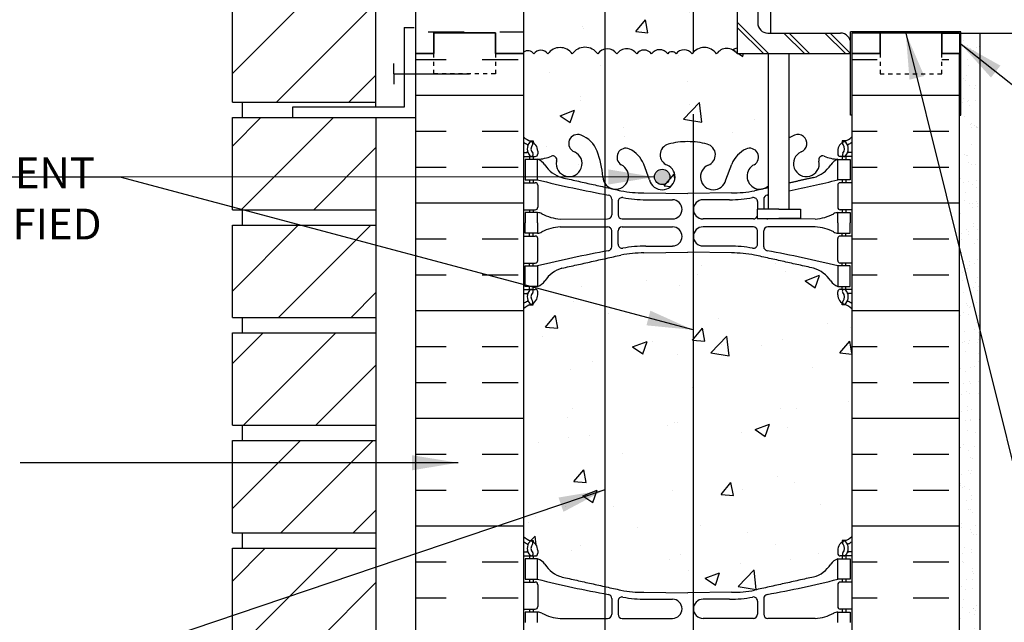
# Model space of a CAD drawing. Units: inches. Extents: x 246.9 to 302.1, y 241.7 to 318.5.
# Drawn here: x 259.5 to 283.5, y 276.1 to 290.8 of the extents above; entities that cross this region are included whole.
import ezdxf

# ---------------------------------------------------------------- set-up
doc = ezdxf.new("R2010")
doc.units = ezdxf.units.IN
doc.header["$LTSCALE"] = 0.5
doc.header["$MEASUREMENT"] = 0
doc.linetypes.add('DASHED2', pattern=[0.375, 0.25, -0.125])
for name, color, linetype in [('HATCH', 12, 'Continuous'), ('line25', 2, 'Continuous'), ('LINE3', 3, 'Continuous'), ('LINE50', 5, 'Continuous'), ('LINE9', 9, 'Continuous'), ('TEXT', 4, 'Continuous'), ('Web_Edge', 9, 'Continuous')]:
    doc.layers.add(name, color=color, linetype=linetype)
doc.styles.add('DIM', font='romans.shx', dxfattribs={"width": 0.7})
doc.styles.add('ROMANS', font='romans.shx', dxfattribs={"height": 1.125})
doc.dimstyles.new('ext_12', dxfattribs={"dimscale": 12, "dimtxt": 0.09375, "dimasz": 0.09375, "dimexe": 0.09375, "dimexo": 0.0625, "dimgap": 0.0625, "dimtad": 1, "dimdec": 1, "dimzin": 3, "dimdsep": 46, "dimlunit": 4, "dimtxsty": 'DIM', "dimcen": 0.09, "dimdle": 0.09375, "dimclrt": 4, "dimadec": 0, "dimazin": 0, "dimtfac": 1, "dimtdec": 1, "dimtmove": 2, "dimatfit": 3, "dimfxl": 1, "dimfrac": 2, "dimtolj": 1, "dimtzin": 0, "dimarcsym": 0})
pattern_1 = [(50, (0, 0), (3.5863, -0.31376), [0.375, -4.125]), (355, (0, 0), (-0.693757, 3.76096), [0.3, -3.3]), (100.4514, (0.299, -0.026), (2.892544, 3.4472), [0.3187, -3.50571]), (46.1842, (0, 1), (5.336207, -0.827596), [0.5625, -6.1875]), (96.6356, (0.4447, 0.931), (4.67331, 4.87059), [0.47805, -5.25857]), (351.1842, (0, 1), (4.67331, 4.87059), [0.45, -4.95]), (21, (0.5, 0.75), (2.984535, -2.013094), [0.375, -4.125]), (326, (0.5, 0.75), (1.216577, 3.62575), [0.3, -3.3]), (71.4514, (0.7487, 0.5822), (4.201112, 1.612656), [0.3187, -3.50571]), (37.5, (0, 0), (0.0607993, 1.6644693), [0, -3.26, 0, -3.35, 0, -3.3125]), (7.5, (0, 0), (1.315348, 1.9720586), [0, -1.91, 0, -3.185, 0, -1.2625]), (327.5, (-1.115, 0), (2.669112, -0.1127744), [0, -1.25, 0, -3.9, 0, -5.175]), (317.5, (-1.615, 0), (2.915931, 0.500525), [0, -1.625, 0, -2.59, 0, -3.675])]

msp = doc.modelspace()

# ---------------------------------------------------------------- hatches: boundary and pattern name
at = {"layer": 'HATCH'}
h = msp.add_hatch(dxfattribs=at)
h.set_pattern_fill('ANSI31', color=256, scale=10, style=0)
h.paths.add_polyline_path([(268.231, 264.784), (264.731, 264.784), (264.731, 262.912), (268.231, 262.912)])
h.paths.add_polyline_path([(268.231, 267.409), (264.731, 267.409), (264.731, 265.159), (268.231, 265.159)])
h.paths.add_polyline_path([(268.231, 270.034), (264.731, 270.034), (264.731, 267.784), (268.231, 267.784)])
h.paths.add_polyline_path([(268.231, 272.659), (266.193, 272.659), (264.731, 272.659), (264.731, 270.409), (268.231, 270.409)])
h.paths.add_polyline_path([(268.231, 275.284), (264.731, 275.284), (264.731, 273.034), (268.231, 273.034)])
h.paths.add_polyline_path([(268.231, 277.909), (264.731, 277.909), (264.731, 275.659), (268.231, 275.659)])
h.paths.add_polyline_path([(268.231, 280.534), (264.731, 280.534), (264.731, 278.284), (268.231, 278.284)])
h.paths.add_polyline_path([(268.231, 283.159), (264.731, 283.159), (264.731, 280.909), (268.231, 280.909)])
h.paths.add_polyline_path([(268.231, 285.784), (264.731, 285.784), (264.731, 283.534), (268.231, 283.534)])
h.paths.add_polyline_path([(268.231, 288.409), (264.731, 288.409), (264.731, 286.159), (268.231, 286.159)])
h.paths.add_polyline_path([(268.231, 291.034), (264.731, 291.034), (264.731, 288.784), (268.231, 288.784)])
h.paths.add_polyline_path([(268.231, 293.659), (264.731, 293.659), (264.731, 291.409), (268.231, 291.409)])
h.paths.add_polyline_path([(268.231, 296.284), (264.731, 296.284), (264.731, 294.034), (268.231, 294.034)])
h.paths.add_polyline_path([(268.231, 298.909), (264.731, 298.909), (264.731, 296.659), (268.231, 296.659)])
h.paths.add_polyline_path([(268.231, 301.468), (264.731, 301.468), (264.731, 299.284), (268.231, 299.284)])
h.paths.add_polyline_path([(268.231, 304.664), (264.731, 304.664), (264.731, 303.968), (268.231, 303.968)])
h.paths.add_polyline_path([(268.231, 307.289), (264.731, 307.289), (264.731, 305.039), (268.231, 305.039)])
h.paths.add_polyline_path([(268.231, 309.914), (266.231, 309.914), (264.731, 309.914), (264.731, 307.664), (268.231, 307.664)])
h.paths.add_polyline_path([(268.231, 312.539), (264.731, 312.539), (264.731, 310.289), (268.231, 310.289)])
h.paths.add_polyline_path([(268.231, 315.164), (264.731, 315.164), (264.731, 312.914), (268.231, 312.914)])
h = msp.add_hatch(dxfattribs=at)
h.set_pattern_fill('AR-CONC', color=256, scale=0.5)
h.set_pattern_definition(pattern_1)
h.paths.add_polyline_path([(274.411, 311.143, -0.173075), (274.757, 310.777), (274.9, 310.39, 1.612474), (275.331, 310.749, -0.734872), (275.354, 311.26, -0.068475), (275.828, 311.322, -0.068475), (276.302, 311.26, -0.734872), (276.326, 310.749, 1.612474), (276.757, 310.39), (276.9, 310.777, -0.173075), (277.246, 311.143, -0.940793), (277.449, 310.76, 1.753171), (277.9, 310.463, -0.068226), (278.036, 311.091, -0.21345), (278.428, 311.48, -1), (278.591, 311.072, 2.087231), (279.025, 310.847, -0.638777), (279.15, 310.971, 0.087457), (279.487, 310.892), (279.592, 310.892), (279.592, 310.962), (279.545, 310.962, -0.414214), (279.482, 311.024), (279.482, 311.092, -0.249069), (279.592, 311.299), (279.592, 311.341), (279.682, 311.341, 0.088416), (279.828, 311.438), (279.828, 312.066, 0.259173), (279.377, 311.846, 0.520567), (278.877, 311.846, 0.520567), (278.49, 311.846, 0.336749), (277.828, 311.952, 0.336749), (277.166, 311.846, 0.520567), (276.779, 311.846, 0.520567), (276.28, 311.846, 0.520567), (275.433, 311.846, 0.520567), (275.151, 311.846, 0.520567), (274.256, 311.846, 0.520567), (273.517, 311.846, 0.520567), (272.824, 311.846, 0.520567), (272.603, 311.846, 0.321585), (271.828, 311.872), (271.828, 311.438, 0.088416), (271.974, 311.341), (272.064, 311.341), (272.064, 311.299, -0.249069), (272.174, 311.092), (272.174, 311.024, -0.414214), (272.112, 310.962), (272.064, 310.962), (272.064, 310.892), (272.169, 310.892, 0.087457), (272.506, 310.971, -0.638777), (272.631, 310.847, 2.087231), (273.065, 311.072, -1), (273.229, 311.48, -0.21345), (273.621, 311.091, -0.068226), (273.757, 310.463, 1.753171), (274.207, 310.76, -0.940793)])
edge = h.paths.add_edge_path()
edge.add_line((279.482, 307.592), (279.482, 307.659))
edge.add_arc((279.545, 307.659), 0.0625, 90, 180, ccw=False)
edge.add_line((279.545, 307.722), (279.592, 307.722))
edge.add_line((279.592, 307.722), (279.592, 307.792))
edge.add_line((279.592, 307.792), (279.487, 307.792))
edge.add_arc((279.61, 308.134), 0.364, 212.0424, 250.3387, ccw=False)
edge.add_arc((278.687, 307.523), 0.743, 34.228, 73.8107)
edge.add_spline(control_points=[(278.894, 308.237), (277.456, 308.558)], knot_values=[0, 0, 1, 1], degree=1, periodic=0)
edge.add_arc((276.9, 305.626), 2.984, 79.2546, 90.0995)
edge.add_line((276.895, 308.61), (275.828, 308.626))
edge.add_line((275.828, 308.626), (274.762, 308.61))
edge.add_arc((274.757, 305.626), 2.984, 89.9005, 100.7454)
edge.add_spline(control_points=[(274.2, 308.558), (272.763, 308.237)], knot_values=[0, 0, 1, 1], degree=1, periodic=0)
edge.add_arc((272.97, 307.523), 0.743, 106.1893, 145.772)
edge.add_arc((272.047, 308.134), 0.364, 289.6613, 327.9576, ccw=False)
edge.add_line((272.169, 307.792), (272.064, 307.792))
edge.add_line((272.064, 307.792), (272.064, 307.722))
edge.add_line((272.064, 307.722), (272.112, 307.722))
edge.add_arc((272.112, 307.659), 0.0625, 0, 90, ccw=False)
edge.add_line((272.174, 307.659), (272.174, 307.592))
edge.add_arc((271.924, 307.592), 0.25, 304.0558, 360, ccw=False)
edge.add_line((272.064, 307.385), (272.064, 307.343))
edge.add_line((272.064, 307.343), (271.974, 307.343))
edge.add_arc((272.174, 306.885), 0.5, 113.5782, 133.7891)
edge.add_line((271.828, 307.246), (271.828, 303.968))
edge.add_line((271.828, 303.968), (272.842, 303.968))
edge.add_line((272.842, 303.968), (273.842, 302.968))
edge.add_line((273.842, 302.968), (273.842, 304.968))
edge.add_line((273.842, 304.968), (274.842, 303.968))
edge.add_line((274.842, 303.968), (279.828, 303.968))
edge.add_line((279.828, 303.968), (279.828, 307.246))
edge.add_arc((279.482, 306.885), 0.5, 46.2109, 66.4218)
edge.add_line((279.682, 307.343), (279.592, 307.343))
edge.add_line((279.592, 307.343), (279.592, 307.385))
edge.add_arc((279.732, 307.592), 0.25, 180, 235.9442, ccw=False)
edge = h.paths.add_edge_path()
edge.add_line((279.828, 301.468), (274.842, 301.468))
edge.add_line((274.842, 301.468), (273.842, 302.468))
edge.add_line((273.842, 302.468), (273.842, 300.468))
edge.add_line((273.842, 300.468), (272.842, 301.468))
edge.add_line((272.842, 301.468), (271.828, 301.468))
edge.add_line((271.828, 301.468), (271.828, 296.198))
edge.add_arc((272.174, 296.558), 0.5, 226.2109, 246.4218)
edge.add_line((271.974, 296.1), (272.064, 296.1))
edge.add_line((272.064, 296.1), (272.064, 296.058))
edge.add_arc((271.924, 295.851), 0.25, 0, 55.9442, ccw=False)
edge.add_line((272.174, 295.851), (272.174, 295.784))
edge.add_arc((272.112, 295.784), 0.0625, -90, 0, ccw=False)
edge.add_line((272.112, 295.721), (272.064, 295.721))
edge.add_line((272.064, 295.721), (272.064, 295.651))
edge.add_line((272.064, 295.651), (272.169, 295.651))
edge.add_arc((272.047, 295.309), 0.364, 32.0424, 70.3387, ccw=False)
edge.add_arc((272.97, 295.92), 0.743, 214.228, 253.8107)
edge.add_spline(control_points=[(272.763, 295.206), (274.2, 294.886)], knot_values=[0, 0, 1, 1], degree=1, periodic=0)
edge.add_arc((274.757, 297.817), 2.984, 259.2546, 270.0995)
edge.add_line((274.762, 294.833), (275.828, 294.817))
edge.add_line((275.828, 294.817), (276.895, 294.833))
edge.add_arc((276.9, 297.817), 2.984, 269.9005, 280.7454)
edge.add_spline(control_points=[(277.456, 294.886), (278.894, 295.206)], knot_values=[0, 0, 1, 1], degree=1, periodic=0)
edge.add_arc((278.687, 295.92), 0.743, 286.1893, 325.772)
edge.add_arc((279.61, 295.309), 0.364, 109.6613, 147.9576, ccw=False)
edge.add_line((279.487, 295.651), (279.592, 295.651))
edge.add_line((279.592, 295.651), (279.592, 295.721))
edge.add_line((279.592, 295.721), (279.545, 295.721))
edge.add_arc((279.545, 295.784), 0.0625, 180, 270, ccw=False)
edge.add_line((279.482, 295.784), (279.482, 295.851))
edge.add_arc((279.732, 295.851), 0.25, 124.0558, 180, ccw=False)
edge.add_line((279.592, 296.058), (279.592, 296.1))
edge.add_line((279.592, 296.1), (279.682, 296.1))
edge.add_arc((279.482, 296.558), 0.5, 293.5782, 313.7891)
edge.add_line((279.828, 296.198), (279.828, 301.468))
h.paths.add_polyline_path([(277.033, 291.968), (277.283, 291.968, -0.414214), (277.533, 291.718), (277.533, 290.718, 0.414214), (277.783, 290.468), (277.847, 290.468), (277.847, 291.968), (278.414, 291.968, -0.207607), (278.036, 292.352, -0.069923), (277.899, 292.996, 1.629604), (277.428, 292.695, -1.059167), (277.222, 292.313, -0.16372), (276.9, 292.667), (276.757, 293.053, 1.612474), (276.326, 292.694, -0.734872), (276.302, 292.183, -0.068475), (275.828, 292.121, -0.068475), (275.354, 292.183, -0.734872), (275.331, 292.694, 1.612474), (274.9, 293.053), (274.757, 292.667, -0.16372), (274.435, 292.313, -1.059167), (274.229, 292.695, 1.629604), (273.758, 292.996, -0.069923), (273.621, 292.352, -0.21345), (273.229, 291.963, -1), (273.065, 292.371, 2.087231), (272.631, 292.596, -0.669601), (272.499, 292.476, 0.085348), (272.169, 292.551), (272.064, 292.551), (272.064, 292.481), (272.112, 292.481, -0.414214), (272.174, 292.419), (272.174, 292.351, -0.249069), (272.064, 292.144), (272.064, 292.103), (271.974, 292.103, 0.088416), (271.828, 292.005), (271.828, 290.005, -0.41471), (272.08, 289.961, -0.520567), (272.42, 289.961, -0.520567), (273.013, 289.961, -0.520567), (273.634, 289.961, -0.520567), (274.101, 289.961, -0.520567), (274.586, 289.961, -0.520567), (274.945, 289.961, -0.520567), (275.341, 289.961, -0.520567), (275.543, 289.961, -0.520567), (275.934, 289.961, -0.520567), (276.528, 289.961, -0.511309), (277.033, 289.968)])
h.paths.add_polyline_path([(279.482, 292.351), (279.482, 292.419, -0.414214), (279.545, 292.481), (279.592, 292.481), (279.592, 292.551), (279.487, 292.551, 0.085348), (279.158, 292.476, -0.669601), (279.025, 292.596, 2.087231), (278.591, 292.371, -0.654446), (278.604, 291.968), (279.828, 291.968), (279.828, 292.005, 0.088416), (279.682, 292.103), (279.592, 292.103), (279.592, 292.144, -0.249069)])
h.paths.add_polyline_path([(277.797, 289.968), (277.033, 289.968, 0.511309), (276.528, 289.961, 0.520567), (275.934, 289.961, 0.520567), (275.543, 289.961, 0.520567), (275.341, 289.961, 0.520567), (274.945, 289.961, 0.520567), (274.586, 289.961, 0.520567), (274.101, 289.961, 0.520567), (273.634, 289.961, 0.520567), (273.013, 289.961, 0.520567), (272.42, 289.961, 0.520567), (272.08, 289.961, 0.41471), (271.828, 290.005), (271.828, 289.971), (271.828, 287.936, 0.088416), (271.974, 287.839), (272.064, 287.839), (272.064, 287.797, -0.249069), (272.174, 287.59), (272.174, 287.523, -0.414214), (272.112, 287.46), (272.064, 287.46), (272.064, 287.39), (272.169, 287.39, 0.085348), (272.499, 287.466, -0.669601), (272.631, 287.345, 2.087231), (273.065, 287.57, -1), (273.229, 287.979, -0.21345), (273.621, 287.59, -0.069923), (273.758, 286.946, 1.629604), (274.229, 287.247, -1.059167), (274.435, 287.629, -0.16372), (274.757, 287.275), (274.9, 286.888, 1.612474), (275.331, 287.248, -0.734872), (275.354, 287.759, -0.068475), (275.828, 287.821, -0.068475), (276.302, 287.759, -0.734872), (276.326, 287.248, 1.612474), (276.757, 286.888), (276.9, 287.275, -0.16372), (277.222, 287.629, -1.059167), (277.428, 287.247, 1.106729), (277.797, 286.744)])
h.paths.add_polyline_path([(279.828, 273.683), (279.828, 274.005, 0.088416), (279.682, 274.103), (279.592, 274.103), (279.592, 274.144, -0.249069), (279.482, 274.351), (279.482, 274.419, -0.414214), (279.545, 274.481), (279.592, 274.481), (279.592, 274.551), (279.487, 274.551, 0.085348), (279.158, 274.476, -0.669601), (279.025, 274.596, 2.087231), (278.591, 274.371, -1), (278.428, 273.963, -0.21345), (278.036, 274.352, -0.069923), (277.899, 274.996, 1.629604), (277.428, 274.695, -1.059167), (277.222, 274.313, -0.16372), (276.9, 274.667), (276.757, 275.053, 1.612474), (276.326, 274.694, -0.734872), (276.302, 274.183, -0.068475), (275.828, 274.121, -0.068475), (275.354, 274.183, -0.734872), (275.331, 274.694, 1.612474), (274.9, 275.053), (274.757, 274.667, -0.16372), (274.435, 274.313, -1.059167), (274.229, 274.695, 1.629604), (273.758, 274.996, -0.069923), (273.621, 274.352, -0.21345), (273.229, 273.963, -1), (273.065, 274.371, 2.087231), (272.631, 274.596, -0.669601), (272.499, 274.476, 0.085348), (272.169, 274.551), (272.064, 274.551), (272.064, 274.481), (272.112, 274.481, -0.414214), (272.174, 274.419), (272.174, 274.351, -0.249069), (272.064, 274.144), (272.064, 274.103), (271.974, 274.103, 0.088416), (271.828, 274.005), (271.828, 271.971), (271.828, 269.936, 0.088416), (271.974, 269.839), (272.064, 269.839), (272.064, 269.797, -0.249069), (272.174, 269.59), (272.174, 269.523, -0.414214), (272.112, 269.46), (272.064, 269.46), (272.064, 269.39), (272.169, 269.39, 0.085348), (272.499, 269.466, -0.669601), (272.631, 269.345, 2.087231), (273.065, 269.57, -1), (273.229, 269.979, -0.21345), (273.621, 269.59, -0.069923), (273.758, 268.946, 1.629604), (274.229, 269.247, -1.059167), (274.435, 269.629, -0.16372), (274.757, 269.275), (274.9, 268.888, 1.612474), (275.331, 269.248, -0.734872), (275.354, 269.759, -0.068475), (275.828, 269.821, -0.068475), (276.302, 269.759, -0.734872), (276.326, 269.248, 1.612474), (276.757, 268.888), (276.9, 269.275, -0.16372), (277.222, 269.629, -1.059167), (277.428, 269.247, 1.629604), (277.899, 268.946, -0.069923), (278.036, 269.59, -0.21345), (278.428, 269.979, -1), (278.591, 269.57, 2.087231), (279.025, 269.345, -0.669601), (279.158, 269.466, 0.085348), (279.487, 269.39), (279.592, 269.39), (279.592, 269.46), (279.545, 269.46, -0.414214), (279.482, 269.523), (279.482, 269.59, -0.249069), (279.592, 269.797), (279.592, 269.839), (279.682, 269.839, 0.088416), (279.828, 269.936), (279.828, 270.375), (278.214, 270.375), (278.214, 270.096), (277.987, 270.096), (277.987, 270.625), (277.987, 271.153), (278.214, 271.153), (278.214, 270.875), (279.828, 270.875)])
h = msp.add_hatch(dxfattribs=at)
h.set_pattern_fill('INSUL', color=256, scale=7, style=0)
h.paths.add_polyline_path([(282.453, 301.468), (279.828, 301.468), (279.828, 291.968), (282.453, 291.968)])
h.paths.add_polyline_path([(271.828, 301.468), (269.203, 301.468), (269.203, 289.971), (269.641, 289.971), (269.641, 290.471), (271.141, 290.471), (271.141, 289.971), (271.828, 289.971)])
h = msp.add_hatch(dxfattribs=at)
h.set_pattern_fill('INSUL', color=256, scale=7, style=0)
h.set_pattern_definition([(0, (281.3175, 281.0742), (0, 2.625), []), (0, (281.3175, 281.9492), (0, 2.625), [0.875, -0.875]), (0, (281.3175, 282.8242), (0, 2.625), [0.875, -0.875])])
h.paths.add_polyline_path([(282.453, 289.971), (282.016, 289.971), (282.016, 289.471), (280.516, 289.471), (280.516, 289.971), (279.828, 289.971), (279.828, 288.468), (279.828, 273.683), (282.453, 272.625)])
h.paths.add_polyline_path([(269.203, 271.971), (269.641, 271.971), (269.641, 272.471), (271.141, 272.471), (271.141, 271.971), (271.828, 271.971), (271.828, 289.971), (271.141, 289.971), (271.141, 290.471), (269.641, 290.471), (269.641, 289.971), (269.203, 289.971)])
h = msp.add_hatch(dxfattribs=at)
h.set_pattern_fill('AR-SAND', color=256, scale=0.25, style=0)
h.set_pattern_definition([(37.5, (-106.4397, 39.4941), (-0.01574834, 0.48170594), [0, -0.38, 0, -0.425, 0, -0.40625]), (7.5, (-106.4397, 39.4941), (0.4424442, 0.7055365), [0, -0.205, 0, -0.3425, 0, -0.13125]), (327.5, (-106.7472, 39.4941), (0.77853547, 0.00141476), [0, -0.125, 0, -0.45, 0, -0.5875]), (317.5, (-106.7472, 39.4941), (0.75153165, 0.2194189), [0, -0.0625, 0, -0.295, 0, -0.3375])])
h.paths.add_polyline_path([(282.453, 271.912), (282.453, 272.625), (282.953, 272.625), (282.953, 286.41), (282.953, 290.468), (282.453, 290.468)])
h = msp.add_hatch(dxfattribs=at)
h.set_pattern_fill('AR-CONC', color=256, scale=0.5)
h.set_pattern_definition(pattern_1)
edge = h.paths.add_edge_path()
edge.add_arc((279.482, 283.383), 0.5, 46.2109, 66.4218)
edge.add_line((279.682, 283.841), (279.592, 283.841))
edge.add_line((279.592, 283.841), (279.592, 283.883))
edge.add_arc((279.732, 284.09), 0.25, 180, 235.9442, ccw=False)
edge.add_line((279.482, 284.09), (279.482, 284.158))
edge.add_arc((279.545, 284.158), 0.0625, 90, 180, ccw=False)
edge.add_line((279.545, 284.22), (279.592, 284.22))
edge.add_line((279.592, 284.22), (279.592, 284.29))
edge.add_line((279.592, 284.29), (279.487, 284.29))
edge.add_arc((279.61, 284.633), 0.364, 214.9775, 250.3387, ccw=False)
edge.add_arc((278.687, 284.022), 0.743, 32.7919, 73.8107)
edge.add_spline(control_points=[(278.894, 284.736), (277.456, 285.056)], knot_values=[0, 0, 1, 1], degree=1, periodic=0)
edge.add_arc((276.9, 282.124), 2.984, 79.2546, 90.0995)
edge.add_line((276.895, 285.108), (275.828, 285.124))
edge.add_line((275.828, 285.124), (274.762, 285.108))
edge.add_arc((274.757, 282.124), 2.984, 89.9005, 100.7454)
edge.add_spline(control_points=[(274.2, 285.056), (272.763, 284.736)], knot_values=[0, 0, 1, 1], degree=1, periodic=0)
edge.add_arc((272.97, 284.022), 0.743, 106.1893, 147.2081)
edge.add_arc((272.047, 284.633), 0.364, 289.6613, 325.0225, ccw=False)
edge.add_line((272.169, 284.29), (272.064, 284.29))
edge.add_line((272.064, 284.29), (272.064, 284.22))
edge.add_line((272.064, 284.22), (272.112, 284.22))
edge.add_arc((272.112, 284.158), 0.0625, 0, 90, ccw=False)
edge.add_line((272.174, 284.158), (272.174, 284.09))
edge.add_arc((271.924, 284.09), 0.25, 304.0558, 360, ccw=False)
edge.add_line((272.064, 283.883), (272.064, 283.841))
edge.add_line((272.064, 283.841), (271.974, 283.841))
edge.add_arc((272.174, 283.383), 0.5, 113.5782, 133.7891)
edge.add_line((271.828, 283.744), (271.828, 278.198))
edge.add_arc((272.174, 278.558), 0.5, 226.2109, 246.4218)
edge.add_line((271.974, 278.1), (272.064, 278.1))
edge.add_line((272.064, 278.1), (272.064, 278.058))
edge.add_arc((271.924, 277.851), 0.25, 0, 55.9442, ccw=False)
edge.add_line((272.174, 277.851), (272.174, 277.784))
edge.add_arc((272.112, 277.784), 0.0625, -90, 0, ccw=False)
edge.add_line((272.112, 277.721), (272.064, 277.721))
edge.add_line((272.064, 277.721), (272.064, 277.651))
edge.add_line((272.064, 277.651), (272.169, 277.651))
edge.add_arc((272.047, 277.309), 0.364, 34.9775, 70.3387, ccw=False)
edge.add_arc((272.97, 277.92), 0.743, 212.7919, 253.8107)
edge.add_spline(control_points=[(272.763, 277.206), (274.2, 276.886)], knot_values=[0, 0, 1, 1], degree=1, periodic=0)
edge.add_arc((274.757, 279.817), 2.984, 259.2546, 270.0995)
edge.add_line((274.762, 276.833), (275.828, 276.817))
edge.add_line((275.828, 276.817), (276.895, 276.833))
edge.add_arc((276.9, 279.817), 2.984, 269.9005, 280.7454)
edge.add_spline(control_points=[(277.456, 276.886), (278.894, 277.206)], knot_values=[0, 0, 1, 1], degree=1, periodic=0)
edge.add_arc((278.687, 277.92), 0.743, 286.1893, 327.2081)
edge.add_arc((279.61, 277.309), 0.364, 109.6613, 145.0225, ccw=False)
edge.add_line((279.487, 277.651), (279.592, 277.651))
edge.add_line((279.592, 277.651), (279.592, 277.721))
edge.add_line((279.592, 277.721), (279.545, 277.721))
edge.add_arc((279.545, 277.784), 0.0625, 180, 270, ccw=False)
edge.add_line((279.482, 277.784), (279.482, 277.851))
edge.add_arc((279.732, 277.851), 0.25, 124.0558, 180, ccw=False)
edge.add_line((279.592, 278.058), (279.592, 278.1))
edge.add_line((279.592, 278.1), (279.682, 278.1))
edge.add_arc((279.482, 278.558), 0.5, 293.5782, 313.7891)
edge.add_line((279.828, 278.198), (279.828, 283.744))
edge = h.paths.add_edge_path()
edge.add_arc((279.482, 265.383), 0.5, 46.2109, 66.4218)
edge.add_line((279.682, 265.841), (279.592, 265.841))
edge.add_line((279.592, 265.841), (279.592, 265.883))
edge.add_arc((279.732, 266.09), 0.25, 180, 235.9442, ccw=False)
edge.add_line((279.482, 266.09), (279.482, 266.158))
edge.add_arc((279.545, 266.158), 0.0625, 90, 180, ccw=False)
edge.add_line((279.545, 266.22), (279.592, 266.22))
edge.add_line((279.592, 266.22), (279.592, 266.29))
edge.add_line((279.592, 266.29), (279.487, 266.29))
edge.add_arc((279.61, 266.633), 0.364, 214.9775, 250.3387, ccw=False)
edge.add_arc((278.687, 266.022), 0.743, 32.7919, 73.8107)
edge.add_spline(control_points=[(278.894, 266.736), (277.456, 267.056)], knot_values=[0, 0, 1, 1], degree=1, periodic=0)
edge.add_arc((276.9, 264.124), 2.984, 79.2546, 90.0995)
edge.add_line((276.895, 267.108), (275.828, 267.124))
edge.add_line((275.828, 267.124), (274.762, 267.108))
edge.add_arc((274.757, 264.124), 2.984, 89.9005, 100.7454)
edge.add_spline(control_points=[(274.2, 267.056), (272.763, 266.736)], knot_values=[0, 0, 1, 1], degree=1, periodic=0)
edge.add_arc((272.97, 266.022), 0.743, 106.1893, 147.2081)
edge.add_arc((272.047, 266.633), 0.364, 289.6613, 325.0225, ccw=False)
edge.add_line((272.169, 266.29), (272.064, 266.29))
edge.add_line((272.064, 266.29), (272.064, 266.22))
edge.add_line((272.064, 266.22), (272.112, 266.22))
edge.add_arc((272.112, 266.158), 0.0625, 0, 90, ccw=False)
edge.add_line((272.174, 266.158), (272.174, 266.09))
edge.add_arc((271.924, 266.09), 0.25, 304.0558, 360, ccw=False)
edge.add_line((272.064, 265.883), (272.064, 265.841))
edge.add_line((272.064, 265.841), (271.974, 265.841))
edge.add_arc((272.174, 265.383), 0.5, 113.5782, 133.7891)
edge.add_line((271.828, 265.744), (271.828, 262.912))
edge.add_line((271.828, 262.912), (272.842, 262.912))
edge.add_line((272.842, 262.912), (273.842, 263.912))
edge.add_line((273.842, 263.912), (273.842, 262.912))
edge.add_line((273.842, 262.912), (273.842, 261.912))
edge.add_line((273.842, 261.912), (274.842, 262.912))
edge.add_line((274.842, 262.912), (279.828, 262.912))
edge.add_line((279.828, 262.912), (279.828, 265.744))
at = {"layer": 'LINE3'}
h = msp.add_hatch(color=256, dxfattribs=at)
h.paths.add_polyline_path([(275.389, 286.995, 0.831395), (275.02, 286.995)])
h.paths.add_polyline_path([(275.392, 286.961, 0.045935), (275.389, 286.995), (275.02, 286.995, 0.045935), (275.017, 286.961, 1)])

# ---------------------------------------------------------------- linework, layer by layer
at = {"layer": 'HATCH'}
for p, q in [((277.033, 290.732), (277.797, 289.968)), ((277.033, 290.607), (277.672, 289.968)), ((278.172, 290.468), (278.672, 289.968)), ((278.297, 290.468), (278.797, 289.968)), ((279.172, 290.468), (279.672, 289.968)), ((279.297, 290.468), (279.797, 289.968))]:
    msp.add_line(p, q, dxfattribs=at)
msp.add_lwpolyline([(277.033, 289.968, 0.511309), (276.528, 289.961, 0.520567), (275.934, 289.961, 0.520567), (275.543, 289.961, 0.520567), (275.341, 289.961, 0.520567), (274.945, 289.961, 0.520567), (274.586, 289.961, 0.520567), (274.101, 289.961, 0.520567), (273.634, 289.961, 0.520567), (273.013, 289.961, 0.520567), (272.42, 289.961, 0.520567), (272.08, 289.961, 0.41471), (271.828, 290.005)], format="xyb", dxfattribs=at)
at = {"layer": 'line25'}
for p, q in [((268.231, 288.664), (268.231, 301.468)), ((271.828, 301.468), (271.828, 289.971)), ((277.033, 291.968), (277.033, 289.968)), ((277.533, 291.718), (277.533, 290.718)), ((264.731, 288.784), (264.731, 291.034)), ((277.783, 290.468), (279.547, 290.468)), ((282.485, 290.5), (279.797, 290.5)), ((279.797, 288.468), (279.797, 290.5)), ((282.453, 290.468), (279.828, 290.468)), ((282.453, 290.468), (279.828, 290.468)), ((279.828, 290.468), (279.828, 288.468)), ((282.453, 290.468), (282.453, 288.468)), ((282.485, 288.468), (282.485, 290.5)), ((279.797, 289.968), (279.797, 290.218)), ((271.828, 289.971), (271.828, 271.971)), ((277.033, 289.968), (279.797, 289.968)), ((277.797, 286.176), (277.797, 289.968)), ((278.297, 286.176), (278.297, 289.968)), ((279.828, 289.971), (279.828, 273.683)), ((282.453, 289.971), (282.453, 289.471)), ((264.731, 288.784), (268.235, 288.784)), ((264.981, 288.409), (264.981, 288.784)), ((264.981, 288.409), (264.981, 288.784)), ((264.731, 286.159), (264.731, 288.409)), ((264.731, 288.409), (268.231, 288.409)), ((268.231, 288.414), (268.231, 272.909)), ((279.828, 288.468), (279.797, 288.468)), ((282.453, 288.468), (282.485, 288.468)), ((264.731, 286.159), (268.231, 286.159)), ((264.981, 285.784), (264.981, 286.159)), ((264.981, 285.784), (264.981, 286.159)), ((264.731, 283.534), (264.731, 285.784)), ((264.731, 285.784), (268.231, 285.784)), ((264.731, 283.534), (268.231, 283.534)), ((264.981, 283.159), (264.981, 283.534)), ((264.981, 283.159), (264.981, 283.534)), ((264.731, 280.909), (264.731, 283.159)), ((264.731, 283.159), (268.231, 283.159)), ((264.731, 280.909), (268.232, 280.909)), ((264.981, 280.534), (264.981, 280.909)), ((264.981, 280.534), (264.981, 280.909)), ((264.731, 278.284), (264.731, 280.534)), ((264.731, 280.534), (268.232, 280.534)), ((264.731, 278.284), (268.231, 278.284)), ((264.981, 277.909), (264.981, 278.284)), ((264.981, 277.909), (264.981, 278.284)), ((264.731, 275.659), (264.731, 277.909)), ((264.731, 277.909), (268.233, 277.909))]:
    msp.add_line(p, q, dxfattribs=at)
at = {"layer": 'line25', "color": 192}
msp.add_line((282.016, 290.468), (290.891, 290.468), dxfattribs=at)
at = {"layer": 'line25'}
for points in [[(278.047, 286.176), (277.518, 286.176), (277.518, 285.949), (278.047, 285.949)], [(278.047, 286.176), (278.576, 286.176), (278.576, 285.949), (278.316, 285.949)], [(278.316, 285.949), (278.047, 285.949)]]:
    msp.add_lwpolyline(points, dxfattribs=at)
for centre, start, end in [((277.783, 290.718), 180, 270), ((279.547, 290.218), 0, 90)]:
    msp.add_arc(centre, 0.25, start, end, dxfattribs=at)
at = {"layer": 'LINE3'}
for p, q in [((275.957, 301.468), (275.957, 289.991)), ((273.805, 300.505), (273.805, 270.49)), ((275.957, 288.491), (275.957, 262.912))]:
    msp.add_line(p, q, dxfattribs=at)
msp.add_circle((275.204, 286.961), 0.188, dxfattribs=at)
at = {"layer": 'LINE50'}
for p, q in [((269.203, 289.971), (269.203, 301.468)), ((280.516, 289.971), (280.516, 290.471)), ((280.516, 290.471), (282.016, 290.471)), ((282.016, 290.471), (282.016, 289.971)), ((269.203, 271.971), (269.203, 289.971)), ((279.828, 289.971), (280.516, 289.971)), ((282.016, 289.971), (282.453, 289.971)), ((282.453, 272.625), (282.453, 289.971))]:
    msp.add_line(p, q, dxfattribs=at)
at = {"layer": 'LINE50', "color": 9}
msp.add_line((282.953, 272.625), (282.953, 290.468), dxfattribs=at)
at = {"layer": 'LINE50'}
for points in [[(271.828, 289.971), (271.141, 289.971), (271.141, 290.471), (269.641, 290.471), (269.641, 289.971), (269.203, 289.971)], [(269.203, 289.971), (269.641, 289.971), (269.641, 290.471), (271.141, 290.471), (271.141, 289.971), (271.828, 289.971)], [(282.453, 289.971), (282.016, 289.971), (282.016, 290.471), (280.516, 290.471), (280.516, 289.971), (279.828, 289.971)]]:
    msp.add_lwpolyline(points, dxfattribs=at)
at = {"layer": 'LINE9'}
for p, q in [((277.847, 291.968), (277.847, 290.468)), ((268.915, 290.601), (268.915, 288.664)), ((268.915, 290.601), (269.165, 290.601)), ((268.665, 289.476), (268.665, 289.726)), ((268.665, 289.476), (270.511, 289.476)), ((268.665, 289.476), (268.665, 289.226)), ((268.915, 288.664), (266.193, 288.664)), ((266.193, 288.664), (266.193, 288.414)), ((266.193, 288.414), (269.193, 288.414))]:
    msp.add_line(p, q, dxfattribs=at)
at = {"layer": 'LINE9', "linetype": 'DASHED2', "ltscale": 0.15}
for points in [[(271.141, 289.971), (271.141, 289.971), (271.141, 289.471), (269.641, 289.471), (269.641, 289.971), (269.641, 289.971)], [(271.141, 289.971), (271.141, 289.971), (271.141, 289.471), (269.641, 289.471), (269.641, 289.971), (269.641, 289.971)], [(280.516, 289.971), (280.516, 289.971), (280.516, 289.471), (282.016, 289.471), (282.016, 289.971), (282.016, 289.971)], [(280.516, 289.971), (280.516, 289.971), (280.516, 289.471), (282.016, 289.471), (282.016, 289.971), (282.016, 289.971)]]:
    msp.add_lwpolyline(points, dxfattribs=at)
at = {"layer": 'Web_Edge'}
for p, q in [((271.974, 287.839), (272.064, 287.839)), ((272.064, 287.839), (272.064, 287.797)), ((279.682, 287.839), (279.592, 287.839)), ((279.592, 287.839), (279.592, 287.797)), ((271.828, 287.56), (271.906, 287.56)), ((271.828, 287.46), (272.112, 287.46)), ((271.974, 287.46), (271.974, 287.39)), ((272.064, 287.46), (272.064, 287.39)), ((272.174, 287.59), (272.174, 287.523)), ((279.482, 287.59), (279.482, 287.523)), ((279.828, 287.46), (279.545, 287.46)), ((279.592, 287.46), (279.592, 287.39)), ((279.682, 287.46), (279.682, 287.39)), ((279.828, 287.56), (279.75, 287.56)), ((274.9, 286.888), (274.757, 287.275)), ((276.757, 286.888), (276.9, 287.275)), ((271.828, 286.82), (272.112, 286.82)), ((271.974, 286.89), (271.974, 286.82)), ((272.064, 286.89), (272.064, 286.82)), ((272.174, 286.758), (272.174, 286.223)), ((279.482, 286.758), (279.482, 286.223)), ((279.828, 286.82), (279.545, 286.82)), ((279.592, 286.89), (279.592, 286.82)), ((279.682, 286.89), (279.682, 286.82)), ((274.762, 286.572), (275.828, 286.556)), ((276.895, 286.572), (275.828, 286.556)), ((273.976, 286.42), (273.976, 286.036)), ((274.129, 286.358), (274.129, 286.036)), ((274.809, 286.404), (275.456, 286.404)), ((276.848, 286.404), (276.201, 286.404)), ((277.528, 286.358), (277.528, 286.176)), ((277.68, 286.42), (277.68, 286.176)), ((271.828, 286.16), (272.112, 286.16)), ((271.974, 286.16), (271.974, 286.09)), ((272.064, 286.16), (272.064, 286.09)), ((279.828, 286.16), (279.545, 286.16)), ((279.592, 286.16), (279.592, 286.09)), ((279.682, 286.16), (279.682, 286.09)), ((272.722, 285.935), (273.876, 285.936)), ((274.229, 285.936), (275.456, 285.936)), ((277.428, 285.936), (276.201, 285.936)), ((278.935, 285.935), (277.78, 285.936)), ((271.828, 285.52), (272.112, 285.52)), ((271.974, 285.52), (271.974, 285.59)), ((272.064, 285.52), (272.064, 285.59)), ((272.722, 285.746), (273.876, 285.745)), ((273.976, 285.26), (273.976, 285.645)), ((274.129, 285.322), (274.129, 285.645)), ((274.229, 285.745), (275.456, 285.745)), ((277.428, 285.745), (276.201, 285.745)), ((277.528, 285.322), (277.528, 285.645)), ((277.68, 285.26), (277.68, 285.645)), ((278.935, 285.746), (277.78, 285.745)), ((279.828, 285.52), (279.545, 285.52)), ((279.592, 285.52), (279.592, 285.59)), ((279.682, 285.52), (279.682, 285.59)), ((272.174, 284.923), (272.174, 285.458)), ((279.482, 284.923), (279.482, 285.458)), ((274.762, 285.108), (275.828, 285.124)), ((274.809, 285.276), (275.456, 285.276)), ((276.895, 285.108), (275.828, 285.124)), ((276.848, 285.276), (276.201, 285.276)), ((271.828, 284.86), (272.112, 284.86)), ((271.974, 284.79), (271.974, 284.86)), ((272.064, 284.79), (272.064, 284.86)), ((279.828, 284.86), (279.545, 284.86)), ((279.592, 284.79), (279.592, 284.86)), ((279.682, 284.79), (279.682, 284.86)), ((271.828, 284.22), (272.112, 284.22)), ((271.828, 284.12), (271.906, 284.12)), ((271.974, 284.22), (271.974, 284.29)), ((272.064, 284.22), (272.064, 284.29)), ((272.174, 284.09), (272.174, 284.158)), ((279.482, 284.09), (279.482, 284.158)), ((279.828, 284.22), (279.545, 284.22)), ((279.592, 284.22), (279.592, 284.29)), ((279.682, 284.22), (279.682, 284.29)), ((279.828, 284.12), (279.75, 284.12)), ((271.974, 283.841), (272.064, 283.841)), ((272.064, 283.841), (272.064, 283.883)), ((279.592, 283.841), (279.592, 283.883)), ((279.682, 283.841), (279.592, 283.841)), ((271.974, 278.1), (272.064, 278.1)), ((272.064, 278.1), (272.064, 278.058)), ((279.682, 278.1), (279.592, 278.1)), ((279.592, 278.1), (279.592, 278.058)), ((272.174, 277.851), (272.174, 277.784)), ((279.482, 277.851), (279.482, 277.784)), ((271.828, 277.821), (271.906, 277.821)), ((271.828, 277.721), (272.112, 277.721)), ((271.974, 277.721), (271.974, 277.651)), ((272.064, 277.721), (272.064, 277.651)), ((279.828, 277.721), (279.545, 277.721)), ((279.592, 277.721), (279.592, 277.651)), ((279.682, 277.721), (279.682, 277.651)), ((279.828, 277.821), (279.75, 277.821)), ((271.974, 277.151), (271.974, 277.081)), ((272.064, 277.151), (272.064, 277.081)), ((279.592, 277.151), (279.592, 277.081)), ((279.682, 277.151), (279.682, 277.081)), ((271.828, 277.081), (272.112, 277.081)), ((272.174, 277.019), (272.174, 276.484)), ((279.482, 277.019), (279.482, 276.484)), ((279.828, 277.081), (279.545, 277.081)), ((273.976, 276.681), (273.976, 276.297)), ((274.762, 276.833), (275.828, 276.817)), ((274.809, 276.665), (275.456, 276.665)), ((276.895, 276.833), (275.828, 276.817)), ((276.848, 276.665), (276.201, 276.665)), ((277.68, 276.681), (277.68, 276.297)), ((271.828, 276.421), (272.112, 276.421)), ((271.974, 276.421), (271.974, 276.351)), ((272.064, 276.421), (272.064, 276.351)), ((274.129, 276.619), (274.129, 276.297)), ((277.528, 276.619), (277.528, 276.297)), ((279.828, 276.421), (279.545, 276.421)), ((279.592, 276.421), (279.592, 276.351)), ((279.682, 276.421), (279.682, 276.351)), ((272.722, 276.196), (273.876, 276.197)), ((274.229, 276.197), (275.456, 276.197)), ((277.428, 276.197), (276.201, 276.197)), ((278.935, 276.196), (277.78, 276.197))]:
    msp.add_line(p, q, dxfattribs=at)
for points in [[(271.869, 286.89), (272.169, 286.89), (272.169, 287.39), (271.869, 287.39)], [(279.787, 286.89), (279.487, 286.89), (279.487, 287.39), (279.787, 287.39)], [(271.869, 284.79), (272.169, 284.79), (272.169, 284.29), (271.869, 284.29)], [(279.787, 284.79), (279.487, 284.79), (279.487, 284.29), (279.787, 284.29)], [(271.869, 277.151), (272.169, 277.151), (272.169, 277.651), (271.869, 277.651)], [(279.787, 277.151), (279.487, 277.151), (279.487, 277.651), (279.787, 277.651)]]:
    msp.add_lwpolyline(points, close=True, dxfattribs=at)
for points in [[(272.169, 285.84), (272.169, 286.09), (271.869, 286.09), (271.869, 285.84)], [(279.487, 285.84), (279.487, 286.09), (279.787, 286.09), (279.787, 285.84)], [(272.169, 285.84), (272.169, 285.59), (271.869, 285.59), (271.869, 285.84)], [(279.487, 285.84), (279.487, 285.59), (279.787, 285.59), (279.787, 285.84)], [(272.169, 276.101), (272.169, 276.351), (271.869, 276.351), (271.869, 276.101)], [(279.487, 276.101), (279.487, 276.351), (279.787, 276.351), (279.787, 276.101)]]:
    msp.add_lwpolyline(points, dxfattribs=at)
for centre, radius, start, end in [((272.174, 288.297), 0.5, 226.2109, 250.5288), ((273.147, 287.775), 0.22, 68.1963, 248.1963), ((272.99, 287.346), 0.677, 21.1239, 69.3197), ((278.667, 287.346), 0.677, 110.6803, 123.14), ((278.51, 287.775), 0.22, 291.8037, 111.8037), ((279.482, 288.297), 0.5, 289.4712, 313.7891), ((272.174, 288.297), 0.6, 234.7832, 245.0748), ((272.168, 287.645), 0.25, 140.1145, 222.4609), ((271.912, 287.734), 0.021, 343.464, 63.9957), ((272.01, 287.776), 0.045, 321.448, 139.1879), ((271.924, 287.59), 0.25, 0, 70.5288), ((272.168, 287.645), 0.16, 140.0001, 222.4609), ((275.423, 287.5), 0.268, 104.7892, 250.0338), ((275.817, 286.067), 1.754, 89.6229, 105.2918), ((275.84, 286.067), 1.754, 74.7082, 90.3771), ((276.234, 287.5), 0.268, 289.9662, 75.2108), ((279.732, 287.59), 0.25, 109.4712, 180), ((279.646, 287.776), 0.045, 40.8121, 218.552), ((279.489, 287.645), 0.16, 317.5391, 39.9999), ((279.489, 287.645), 0.25, 317.5391, 39.8855), ((279.744, 287.734), 0.021, 116.0043, 196.536), ((279.482, 288.297), 0.6, 294.9252, 305.2168), ((271.906, 287.58), 0.0196, 269.4032, 15.4901), ((272.017, 287.506), 0.045, 222.4609, 42.4609), ((272.112, 287.523), 0.0625, 270, 0), ((272.114, 288.386), 0.997, 273.1538, 293.1467), ((272.54, 287.378), 0.0968, 340.1551, 110.4331), ((272.939, 287.283), 0.314, 168.5886, 66.1916), ((271.399, 286.781), 2.365, 4.3895, 20.0015), ((274.321, 287.444), 0.217, 65.5264, 238.537), ((274.07, 286.974), 0.75, 23.6938, 62.9705), ((277.586, 286.974), 0.75, 117.0295, 156.3062), ((277.336, 287.444), 0.217, 301.463, 114.4736), ((278.718, 287.283), 0.314, 113.8084, 11.4114), ((279.116, 287.378), 0.0968, 69.5669, 199.8449), ((279.542, 288.386), 0.997, 246.8533, 266.8462), ((279.545, 287.523), 0.0625, 180, 270), ((279.64, 287.506), 0.045, 137.5391, 317.5391), ((279.75, 287.58), 0.0196, 164.5099, 270.5968), ((272.047, 287.048), 0.364, 34.9775, 70.3387), ((272.97, 287.659), 0.743, 212.7919, 253.8107), ((274.07, 286.977), 0.314, 182.7357, 63.9348), ((275.204, 286.961), 0.314, 193.4146, 66.1916), ((276.452, 286.961), 0.314, 113.8084, 346.5854), ((277.587, 286.977), 0.314, 116.0652, 312.0854), ((278.687, 287.659), 0.743, 286.1893, 327.2081), ((279.61, 287.048), 0.364, 109.6613, 145.0225), ((272.112, 286.758), 0.0625, 0, 90), ((278.978, 314.311), 28.253, 256.0552, 259.6343), ((272.679, 314.311), 28.253, 281.4702, 283.9448), ((279.545, 286.758), 0.0625, 90, 180), ((273.876, 286.42), 0.1, 360, 79.6343), ((274.757, 289.556), 2.984, 259.2546, 270.0995), ((276.9, 289.556), 2.984, 269.9005, 280.7454), ((277.78, 286.42), 0.1, 100.3657, 180), ((272.679, 314.311), 28.253, 280.3657, 280.4374), ((274.229, 286.358), 0.1, 79.2546, 180), ((274.804, 289.388), 2.984, 259.2546, 270.0995), ((275.456, 286.17), 0.234, 270, 90), ((276.201, 286.17), 0.234, 90, 270), ((276.853, 289.388), 2.984, 269.9005, 280.7454), ((277.428, 286.358), 0.1, 0, 100.7454), ((272.112, 286.223), 0.0625, 270, 0), ((272.165, 285.872), 0.219, 60.4937, 88.92), ((272.807, 287.091), 1.16, 242.5844, 265.8032), ((273.876, 286.036), 0.1, 270.0388, 360), ((274.229, 286.036), 0.1, 180, 270), ((278.85, 287.091), 1.16, 274.1968, 297.4156), ((279.491, 285.872), 0.219, 91.08, 119.5063), ((279.545, 286.223), 0.0625, 180, 270), ((277.428, 286.036), 0.1, 270, 335.0847), ((277.78, 286.036), 0.1, 239.4523, 269.9612), ((272.112, 285.458), 0.0625, 0, 90), ((272.165, 285.809), 0.219, 271.08, 299.5063), ((272.807, 284.589), 1.16, 94.1968, 117.4156), ((273.876, 285.645), 0.1, 0, 89.9612), ((274.229, 285.645), 0.1, 90, 180), ((275.456, 285.511), 0.234, 270, 90), ((276.201, 285.511), 0.234, 90, 270), ((277.428, 285.645), 0.1, 0, 90), ((277.78, 285.645), 0.1, 90.0388, 180), ((278.85, 284.589), 1.16, 62.5844, 85.8032), ((279.491, 285.809), 0.219, 240.4937, 268.92), ((279.545, 285.458), 0.0625, 90, 180), ((274.229, 285.322), 0.1, 180, 280.7454), ((277.428, 285.322), 0.1, 259.2546, 0), ((278.978, 257.37), 28.253, 100.3657, 103.9448), ((273.876, 285.26), 0.1, 280.3657, 0), ((274.757, 282.124), 2.984, 89.9005, 100.7454), ((274.804, 282.292), 2.984, 89.9005, 100.7454), ((276.853, 282.292), 2.984, 79.2546, 90.0995), ((276.9, 282.124), 2.984, 79.2546, 90.0995), ((277.78, 285.26), 0.1, 180, 259.6343), ((272.679, 257.37), 28.253, 76.0552, 79.6343), ((272.112, 284.923), 0.0625, 270, 0), ((279.545, 284.923), 0.0625, 180, 270), ((272.97, 284.022), 0.743, 106.1893, 147.2081), ((278.687, 284.022), 0.743, 32.7919, 73.8107), ((272.047, 284.633), 0.364, 289.6613, 325.0225), ((279.61, 284.633), 0.364, 214.9775, 250.3387), ((271.906, 284.101), 0.0196, 344.5099, 90.5968), ((272.168, 284.036), 0.25, 137.5391, 219.8855), ((272.017, 284.174), 0.045, 317.5391, 137.5391), ((272.168, 284.036), 0.16, 137.5391, 219.9999), ((271.924, 284.09), 0.25, 289.4712, 360), ((272.112, 284.158), 0.0625, 360, 90), ((279.545, 284.158), 0.0625, 90, 180), ((279.732, 284.09), 0.25, 180, 250.5288), ((279.64, 284.174), 0.045, 42.4609, 222.4609), ((279.489, 284.036), 0.16, 320.0001, 42.4609), ((279.489, 284.036), 0.25, 320.1145, 42.4609), ((279.75, 284.101), 0.0196, 89.4032, 195.4901), ((272.174, 283.383), 0.6, 114.9252, 125.2168), ((272.174, 283.383), 0.5, 109.4712, 133.7891), ((271.912, 283.946), 0.021, 296.0043, 16.536), ((272.01, 283.905), 0.045, 220.8121, 38.552), ((279.646, 283.905), 0.045, 141.448, 319.1879), ((279.482, 283.383), 0.5, 46.2109, 70.5288), ((279.744, 283.946), 0.021, 163.464, 243.9957), ((279.482, 283.383), 0.6, 54.7832, 65.0748), ((272.174, 278.558), 0.5, 226.2109, 250.5288), ((272.01, 278.037), 0.045, 321.448, 139.1879), ((271.924, 277.851), 0.25, 0, 70.5288), ((279.732, 277.851), 0.25, 109.4712, 180), ((279.646, 278.037), 0.045, 40.8121, 218.552), ((279.482, 278.558), 0.5, 289.4712, 313.7891), ((272.174, 278.558), 0.6, 234.7832, 245.0748), ((271.906, 277.841), 0.0196, 269.4032, 15.4901), ((272.168, 277.906), 0.25, 140.1145, 222.4609), ((271.912, 277.995), 0.021, 343.464, 63.9957), ((272.168, 277.906), 0.16, 140.0001, 222.4609), ((279.489, 277.906), 0.16, 317.5391, 39.9999), ((279.489, 277.906), 0.25, 317.5391, 39.8855), ((279.744, 277.995), 0.021, 116.0043, 196.536), ((279.75, 277.841), 0.0196, 164.5099, 270.5968), ((279.482, 278.558), 0.6, 294.9252, 305.2168), ((272.017, 277.768), 0.045, 222.4609, 42.4609), ((272.112, 277.784), 0.0625, 270, 0), ((272.047, 277.309), 0.364, 34.9775, 70.3387), ((279.61, 277.309), 0.364, 109.6613, 145.0225), ((279.545, 277.784), 0.0625, 180, 270), ((279.64, 277.768), 0.045, 137.5391, 317.5391), ((272.97, 277.92), 0.743, 212.7919, 253.8107), ((278.687, 277.92), 0.743, 286.1893, 327.2081), ((278.978, 304.572), 28.253, 256.0552, 259.6343), ((272.679, 304.572), 28.253, 280.3657, 283.9448), ((272.112, 277.019), 0.0625, 0, 90), ((274.757, 279.817), 2.984, 259.2546, 270.0995), ((276.9, 279.817), 2.984, 269.9005, 280.7454), ((279.545, 277.019), 0.0625, 90, 180), ((273.876, 276.681), 0.1, 360, 79.6343), ((274.229, 276.619), 0.1, 79.2546, 180), ((274.804, 279.649), 2.984, 259.2546, 270.0995), ((275.456, 276.431), 0.234, 270, 90), ((276.201, 276.431), 0.234, 90, 270), ((276.853, 279.649), 2.984, 269.9005, 280.7454), ((277.428, 276.619), 0.1, 0, 100.7454), ((277.78, 276.681), 0.1, 100.3657, 180), ((272.112, 276.484), 0.0625, 270, 0), ((279.545, 276.484), 0.0625, 180, 270), ((272.165, 276.133), 0.219, 60.4937, 88.92), ((272.807, 277.353), 1.16, 242.5844, 265.8032), ((273.876, 276.297), 0.1, 270.0388, 360), ((274.229, 276.297), 0.1, 180, 270), ((277.428, 276.297), 0.1, 270, 0), ((277.78, 276.297), 0.1, 180, 269.9612), ((278.85, 277.353), 1.16, 274.1968, 297.4156), ((279.491, 276.133), 0.219, 91.08, 119.5063)]:
    msp.add_arc(centre, radius, start, end, dxfattribs=at)
for points in [[(272.763, 286.945), (274.2, 286.624)], [(278.894, 286.945), (278.297, 286.812)], [(277.797, 286.7), (277.456, 286.624)], [(272.763, 284.736), (274.2, 285.056)], [(278.894, 284.736), (277.456, 285.056)], [(272.763, 277.206), (274.2, 276.886)], [(278.894, 277.206), (277.456, 276.886)]]:
    msp.add_open_spline(points, degree=1, dxfattribs=at)

# ---------------------------------------------------------------- texts
at = {"layer": 'TEXT', "insert": (246.922, 287.437), "char_height": 0.75, "width": 14.65126, "attachment_point": 1, "style": 'ROMANS'}
msp.add_mtext('HORIZ/VERT REINFORCEMENT AS PER CODE OR AS SPECIFIED', dxfattribs=at)

# ---------------------------------------------------------------- leaders
at = {"layer": 'TEXT'}
for points in [[(281.141, 290.468), (284.222, 278.077), (285.738, 278.077)], [(282.453, 290.231), (285.974, 287.425), (288.466, 287.425)], [(275.017, 286.96), (254.685, 286.957)], [(275.957, 283.231), (261.999, 286.957), (254.685, 286.957)], [(270.231, 279.992), (259.562, 279.992)], [(273.805, 279.33), (261.559, 275.191), (259.591, 275.191)]]:
    msp.add_leader(points, dimstyle='ext_12', override={"dimgap": 0.0625, "dimtad": 0}, dxfattribs=at)

doc.saveas('drawing.dxf')
